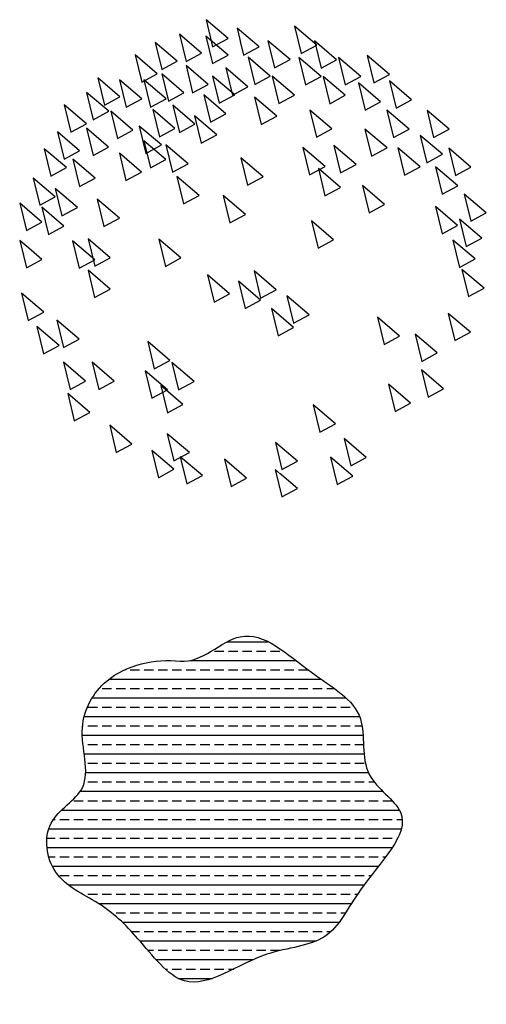
# Model space of a CAD drawing. Units: metres. Extents: x -157 to 520, y -483 to 276.
# Drawn here: x -147 to -141, y 252 to 265 of the extents above; entities that cross this region are included whole.
import ezdxf

# ---------------------------------------------------------------- set-up
doc = ezdxf.new("R2010")
doc.units = ezdxf.units.M
doc.set_wipeout_variables(frame=1)
doc.layers.get('0').update_dxf_attribs({"color": 70})
doc.layers.add('0-WOUT', color=255, linetype='Continuous')
doc.layers.add('A-JARD-ARBL', color=124, linetype='Continuous')

# ---------------------------------------------------------------- blocks, each defined once
blk = doc.blocks.new('ARB-05')
for p, q in [((-0.318, -2.994), (-0.103, -2.878)), ((0.387, -3.141), (0.603, -3.025))]:
    blk.add_line(p, q)
blk.add_wipeout([(-0.62, 3.3), (-1.065, 2.855), (-1.557, 2.621), (-2.117, 2.062), (-2.528, 1.609), (-2.759, 1.145), (-3.05, 0.62), (-3.206, 0.23), (-2.859, -0.906), (-2.491, -1.4), (-2.432, -1.837), (-1.609, -2.182), (-1.42, -2.495), (-1.112, -2.64), (-0.71, -2.64), (0.003, -2.807), (0.69, -2.807), (1.062, -2.589), (1.404, -2.46), (1.911, -1.765), (2.324, -1.374), (2.324, -1.108), (2.742, -0.78), (3.192, -0.242), (3.067, 0.165), (3.008, 0.689), (2.795, 1.327), (2.401, 2.23), (1.879, 2.641), (1.22, 2.774), (0.071, 3.112), (-0.19, 3.185)]).dxf.layer = '0-WOUT'
for p, q in [((-0.358, 3.227), (-0.666, 3.49)), ((-0.666, 3.49), (-0.574, 3.111)), ((-0.728, 3.025), (-1.036, 3.288)), ((-1.036, 3.288), (-0.944, 2.909)), ((0.071, 3.112), (-0.236, 3.374)), ((-0.236, 3.374), (-0.144, 2.995)), ((0.87, 3.137), (0.563, 3.399)), ((0.563, 3.399), (0.655, 3.021)), ((-1.065, 2.912), (-1.373, 3.175)), ((-1.373, 3.175), (-1.281, 2.796)), ((-0.359, 2.996), (-0.667, 3.259)), ((-0.667, 3.259), (-0.575, 2.88)), ((-0.574, 3.111), (-0.358, 3.227)), ((0.501, 2.935), (0.193, 3.197)), ((0.193, 3.197), (0.285, 2.819)), ((1.146, 2.933), (0.838, 3.195)), ((0.838, 3.195), (0.93, 2.816)), ((-0.944, 2.909), (-0.728, 3.025)), ((-0.144, 2.995), (0.071, 3.112)), ((0.655, 3.021), (0.87, 3.137)), ((-1.342, 2.738), (-1.649, 3)), ((-1.649, 3), (-1.557, 2.621)), ((-1.281, 2.796), (-1.065, 2.912)), ((-0.575, 2.88), (-0.359, 2.996)), ((0.224, 2.705), (-0.083, 2.967)), ((-0.083, 2.967), (0.009, 2.588)), ((0.285, 2.819), (0.501, 2.935)), ((0.93, 2.702), (0.622, 2.965)), ((0.622, 2.965), (0.714, 2.586)), ((0.93, 2.816), (1.146, 2.933)), ((1.481, 2.701), (1.174, 2.963)), ((1.174, 2.963), (1.266, 2.584)), ((1.879, 2.727), (1.572, 2.99)), ((1.572, 2.99), (1.664, 2.611)), ((-1.557, 2.621), (-1.342, 2.738)), ((-0.973, 2.475), (-1.281, 2.737)), ((-1.281, 2.737), (-1.189, 2.359)), ((-0.636, 2.591), (-0.944, 2.853)), ((-0.944, 2.853), (-0.852, 2.474)), ((-0.085, 2.558), (-0.392, 2.821)), ((-0.392, 2.821), (-0.3, 2.442)), ((-1.862, 2.419), (-2.169, 2.682)), ((-2.169, 2.682), (-2.077, 2.303)), ((-1.558, 2.39), (-1.865, 2.653)), ((-1.865, 2.653), (-1.773, 2.274)), ((-1.221, 2.389), (-1.529, 2.652)), ((-1.529, 2.652), (-1.437, 2.273)), ((-0.268, 2.445), (-0.575, 2.707)), ((-0.575, 2.707), (-0.483, 2.328)), ((0.009, 2.588), (0.224, 2.705)), ((0.56, 2.442), (0.252, 2.705)), ((0.252, 2.705), (0.344, 2.326)), ((0.714, 2.586), (0.93, 2.702)), ((1.266, 2.44), (0.958, 2.702)), ((0.958, 2.702), (1.05, 2.323)), ((1.266, 2.584), (1.481, 2.701)), ((1.756, 2.349), (1.449, 2.612)), ((1.449, 2.612), (1.541, 2.233)), ((1.664, 2.611), (1.879, 2.727)), ((2.186, 2.378), (1.879, 2.641)), ((1.879, 2.641), (1.971, 2.262)), ((-2.017, 2.217), (-2.324, 2.479)), ((-2.324, 2.479), (-2.232, 2.1)), ((-1.189, 2.359), (-0.973, 2.475)), ((-0.852, 2.474), (-0.636, 2.591)), ((-0.3, 2.442), (-0.085, 2.558)), ((-2.077, 2.303), (-1.862, 2.419)), ((-1.773, 2.274), (-1.558, 2.39)), ((-1.437, 2.273), (-1.221, 2.389)), ((-0.698, 2.446), (-0.606, 2.067)), ((-0.39, 2.183), (-0.698, 2.446)), ((-0.483, 2.328), (-0.268, 2.445)), ((0.315, 2.15), (0.008, 2.413)), ((0.008, 2.413), (0.1, 2.034)), ((0.344, 2.326), (0.56, 2.442)), ((1.05, 2.323), (1.266, 2.44)), ((1.541, 2.233), (1.756, 2.349)), ((1.971, 2.262), (2.186, 2.378)), ((-2.326, 2.042), (-2.633, 2.305)), ((-2.633, 2.305), (-2.541, 1.926)), ((-2.232, 2.1), (-2.017, 2.217)), ((-1.681, 1.954), (-1.988, 2.217)), ((-1.988, 2.217), (-1.896, 1.838)), ((-1.097, 1.98), (-1.404, 2.242)), ((-1.404, 2.242), (-1.312, 1.864)), ((-0.821, 2.037), (-1.128, 2.3)), ((-1.128, 2.3), (-1.036, 1.921)), ((1.082, 1.973), (0.774, 2.235)), ((0.774, 2.235), (0.866, 1.856)), ((2.152, 1.969), (1.845, 2.232)), ((1.845, 2.232), (1.937, 1.853)), ((2.708, 1.967), (2.401, 2.23)), ((2.401, 2.23), (2.493, 1.851)), ((-0.517, 1.892), (-0.824, 2.154)), ((-0.824, 2.154), (-0.732, 1.775)), ((-0.606, 2.067), (-0.39, 2.183)), ((0.1, 2.034), (0.315, 2.15)), ((-2.42, 1.667), (-2.728, 1.93)), ((-2.728, 1.93), (-2.636, 1.551)), ((-2.541, 1.926), (-2.326, 2.042)), ((-2.019, 1.721), (-2.326, 1.984)), ((-2.326, 1.984), (-2.234, 1.605)), ((-1.896, 1.838), (-1.681, 1.954)), ((-1.284, 1.749), (-1.592, 2.012)), ((-1.592, 2.012), (-1.5, 1.633)), ((-1.312, 1.864), (-1.097, 1.98)), ((-1.036, 1.921), (-0.821, 2.037)), ((0.866, 1.856), (1.082, 1.973)), ((1.847, 1.708), (1.54, 1.971)), ((1.54, 1.971), (1.632, 1.592)), ((1.937, 1.853), (2.152, 1.969)), ((2.493, 1.851), (2.708, 1.967)), ((-1.224, 1.546), (-1.531, 1.809)), ((-1.531, 1.809), (-1.439, 1.43)), ((-0.732, 1.775), (-0.517, 1.892)), ((2.614, 1.62), (2.306, 1.882)), ((2.306, 1.882), (2.398, 1.503)), ((-2.604, 1.434), (-2.911, 1.696)), ((-2.911, 1.696), (-2.819, 1.317)), ((-2.636, 1.551), (-2.42, 1.667)), ((-2.234, 1.605), (-2.019, 1.721)), ((-1.5, 1.633), (-1.284, 1.749)), ((-0.916, 1.487), (-1.223, 1.749)), ((-1.223, 1.749), (-1.131, 1.37)), ((0.986, 1.45), (0.679, 1.712)), ((0.679, 1.712), (0.771, 1.333)), ((1.417, 1.479), (1.109, 1.741)), ((1.109, 1.741), (1.201, 1.363)), ((1.632, 1.592), (1.847, 1.708)), ((2.305, 1.445), (1.997, 1.708)), ((1.997, 1.708), (2.089, 1.329)), ((3.011, 1.443), (2.703, 1.706)), ((2.703, 1.706), (2.795, 1.327)), ((-2.207, 1.288), (-2.514, 1.55)), ((-2.514, 1.55), (-2.422, 1.171)), ((-1.561, 1.372), (-1.869, 1.634)), ((-1.869, 1.634), (-1.777, 1.256)), ((-1.439, 1.43), (-1.224, 1.546)), ((0.126, 1.308), (-0.181, 1.57)), ((-0.181, 1.57), (-0.089, 1.192)), ((2.398, 1.503), (2.614, 1.62)), ((-2.819, 1.317), (-2.604, 1.434)), ((-1.777, 1.256), (-1.561, 1.372)), ((-1.131, 1.37), (-0.916, 1.487)), ((0.771, 1.333), (0.986, 1.45)), ((1.201, 1.159), (0.893, 1.422)), ((0.893, 1.422), (0.985, 1.043)), ((1.201, 1.363), (1.417, 1.479)), ((2.089, 1.329), (2.305, 1.445)), ((2.827, 1.182), (2.52, 1.445)), ((2.52, 1.445), (2.612, 1.066)), ((2.795, 1.327), (3.011, 1.443)), ((-2.759, 1.028), (-3.067, 1.29)), ((-3.067, 1.29), (-2.974, 0.912)), ((-2.422, 1.171), (-2.207, 1.288)), ((-0.763, 1.049), (-1.071, 1.312)), ((-1.071, 1.312), (-0.979, 0.933)), ((-0.089, 1.192), (0.126, 1.308)), ((-2.451, 0.882), (-2.759, 1.145)), ((-2.759, 1.145), (-2.667, 0.766)), ((0.985, 1.043), (1.201, 1.159)), ((1.812, 0.924), (1.505, 1.186)), ((1.505, 1.186), (1.597, 0.807)), ((2.612, 1.066), (2.827, 1.182)), ((-2.974, 0.912), (-2.759, 1.028)), ((-1.868, 0.733), (-2.175, 0.995)), ((-2.175, 0.995), (-2.083, 0.616)), ((-0.979, 0.933), (-0.763, 1.049)), ((-0.119, 0.785), (-0.427, 1.048)), ((-0.427, 1.048), (-0.334, 0.669)), ((3.224, 0.805), (2.916, 1.068)), ((2.916, 1.068), (3.008, 0.689)), ((-2.943, 0.678), (-3.25, 0.94)), ((-3.25, 0.94), (-3.158, 0.562)), ((-2.639, 0.621), (-2.946, 0.884)), ((-2.946, 0.884), (-2.854, 0.505)), ((-2.667, 0.766), (-2.451, 0.882)), ((1.597, 0.807), (1.812, 0.924)), ((2.825, 0.631), (2.518, 0.893)), ((2.518, 0.893), (2.61, 0.515)), ((-2.083, 0.616), (-1.868, 0.733)), ((-0.334, 0.669), (-0.119, 0.785)), ((1.105, 0.433), (0.797, 0.696)), ((0.797, 0.696), (0.889, 0.317)), ((3.162, 0.454), (2.854, 0.717)), ((2.854, 0.717), (2.946, 0.338)), ((3.008, 0.689), (3.224, 0.805)), ((-3.158, 0.562), (-2.943, 0.678)), ((-2.854, 0.505), (-2.639, 0.621)), ((2.61, 0.515), (2.825, 0.631)), ((-2.945, 0.157), (-3.252, 0.42)), ((-3.252, 0.42), (-3.16, 0.041)), ((-2.21, 0.155), (-2.518, 0.417)), ((-2.518, 0.417), (-2.426, 0.039)), ((-1.995, 0.182), (-2.303, 0.445)), ((-2.303, 0.445), (-2.211, 0.066)), ((-1.014, 0.179), (-1.321, 0.441)), ((-1.321, 0.441), (-1.229, 0.063)), ((0.889, 0.317), (1.105, 0.433)), ((3.067, 0.165), (2.76, 0.428)), ((2.76, 0.428), (2.852, 0.049)), ((2.946, 0.338), (3.162, 0.454)), ((-3.16, 0.041), (-2.945, 0.157)), ((-2.426, 0.039), (-2.21, 0.155)), ((-2.211, 0.066), (-1.995, 0.182)), ((-1.229, 0.063), (-1.014, 0.179)), ((2.852, 0.049), (3.067, 0.165)), ((-1.997, -0.255), (-2.304, 0.008)), ((-2.304, 0.008), (-2.212, -0.371)), ((0.307, -0.263), (0, 0)), ((0, 0), (0.092, -0.379)), ((3.192, -0.242), (2.884, 0.021)), ((2.884, 0.021), (2.976, -0.358)), ((-0.338, -0.319), (-0.645, -0.056)), ((-0.645, -0.056), (-0.553, -0.435)), ((-2.212, -0.371), (-1.997, -0.255)), ((0.092, -0.407), (-0.215, -0.144)), ((-0.215, -0.144), (-0.123, -0.523)), ((0.092, -0.379), (0.307, -0.263)), ((2.976, -0.358), (3.192, -0.242)), ((-2.919, -0.572), (-3.226, -0.309)), ((-3.226, -0.309), (-3.134, -0.688)), ((-0.553, -0.435), (-0.338, -0.319)), ((-0.123, -0.523), (0.092, -0.407)), ((0.765, -0.612), (0.457, -0.349)), ((0.457, -0.349), (0.549, -0.728)), ((0.549, -0.787), (0.242, -0.524)), ((0.242, -0.524), (0.334, -0.903)), ((-3.134, -0.688), (-2.919, -0.572)), ((0.549, -0.728), (0.765, -0.612)), ((2.021, -0.906), (1.714, -0.643)), ((1.714, -0.643), (1.806, -1.022)), ((3.003, -0.853), (2.696, -0.591)), ((2.696, -0.591), (2.788, -0.969)), ((-2.705, -1.038), (-3.012, -0.775)), ((-3.012, -0.775), (-2.92, -1.154)), ((-2.429, -0.949), (-2.736, -0.687)), ((-2.736, -0.687), (-2.644, -1.066)), ((0.334, -0.903), (0.549, -0.787)), ((-2.644, -1.066), (-2.429, -0.949)), ((1.806, -1.022), (2.021, -0.906)), ((2.544, -1.141), (2.236, -0.879)), ((2.236, -0.879), (2.328, -1.257)), ((2.788, -0.969), (3.003, -0.853)), ((-2.92, -1.154), (-2.705, -1.038)), ((-1.168, -1.246), (-1.476, -0.983)), ((-1.476, -0.983), (-1.384, -1.362)), ((2.328, -1.257), (2.544, -1.141)), ((-2.338, -1.531), (-2.645, -1.269)), ((-2.645, -1.269), (-2.553, -1.648)), ((-1.94, -1.533), (-2.247, -1.27)), ((-2.247, -1.27), (-2.155, -1.649)), ((-1.384, -1.362), (-1.168, -1.246)), ((-0.833, -1.536), (-1.14, -1.274)), ((-1.14, -1.274), (-1.048, -1.653)), ((-1.202, -1.652), (-1.51, -1.389)), ((-1.51, -1.389), (-1.418, -1.768)), ((2.631, -1.637), (2.324, -1.374)), ((2.324, -1.374), (2.416, -1.753)), ((-2.553, -1.648), (-2.338, -1.531)), ((-2.155, -1.649), (-1.94, -1.533)), ((-0.988, -1.856), (-1.295, -1.593)), ((-1.295, -1.593), (-1.203, -1.972)), ((-1.048, -1.653), (-0.833, -1.536)), ((2.172, -1.839), (1.865, -1.576)), ((1.865, -1.576), (1.957, -1.955)), ((2.416, -1.753), (2.631, -1.637)), ((-2.278, -1.969), (-2.586, -1.706)), ((-2.586, -1.706), (-2.494, -2.085)), ((-1.418, -1.768), (-1.202, -1.652)), ((-1.203, -1.972), (-0.988, -1.856)), ((1.129, -2.125), (0.821, -1.862)), ((0.821, -1.862), (0.913, -2.241)), ((1.957, -1.955), (2.172, -1.839)), ((-2.494, -2.085), (-2.278, -1.969)), ((-1.695, -2.408), (-2.003, -2.145)), ((-2.003, -2.145), (-1.911, -2.524)), ((0.913, -2.241), (1.129, -2.125)), ((-0.897, -2.524), (-1.204, -2.262)), ((-1.204, -2.262), (-1.112, -2.64)), ((-1.911, -2.524), (-1.695, -2.408)), ((0.604, -2.646), (0.296, -2.384)), ((0.296, -2.384), (0.388, -2.762)), ((1.557, -2.591), (1.25, -2.328)), ((1.25, -2.328), (1.342, -2.707)), ((-1.112, -2.757), (-1.42, -2.495)), ((-1.42, -2.495), (-1.328, -2.874)), ((-1.112, -2.64), (-0.897, -2.524)), ((-0.715, -2.845), (-1.023, -2.582)), ((-1.023, -2.582), (-0.931, -2.961)), ((1.37, -2.852), (1.062, -2.589)), ((1.062, -2.589), (1.154, -2.968)), ((1.342, -2.707), (1.557, -2.591)), ((-0.103, -2.878), (-0.41, -2.615)), ((-0.41, -2.615), (-0.318, -2.994)), ((0.388, -2.762), (0.604, -2.646)), ((-1.328, -2.874), (-1.112, -2.757)), ((-0.931, -2.961), (-0.715, -2.845)), ((0.603, -3.025), (0.295, -2.762)), ((0.295, -2.762), (0.387, -3.141)), ((1.154, -2.968), (1.37, -2.852))]:
    blk.add_line(p, q)
blk = doc.blocks.new('ARB-02')
blk.add_wipeout([(2.147, 1.632), (2.005, 1.757), (1.811, 1.899), (1.552, 2.081), (1.361, 2.227), (1.115, 2.411), (0.837, 2.578), (0.593, 2.651), (0.376, 2.631), (0.2, 2.553), (0.028, 2.453), (-0.176, 2.336), (-0.371, 2.263), (-0.539, 2.251), (-0.765, 2.26), (-0.993, 2.24), (-1.157, 2.207), (-1.422, 2.115), (-1.635, 1.993), (-1.834, 1.815), (-1.952, 1.655), (-2.05, 1.453), (-2.092, 1.298), (-2.109, 1.091), (-2.1, 0.95), (-2.087, 0.84), (-2.074, 0.74), (-2.067, 0.677), (-2.057, 0.581), (-2.054, 0.498), (-2.06, 0.384), (-2.078, 0.296), (-2.123, 0.191), (-2.202, 0.087), (-2.309, -0.019), (-2.371, -0.076), (-2.44, -0.141), (-2.505, -0.209), (-2.58, -0.305), (-2.643, -0.435), (-2.66, -0.498), (-2.674, -0.589), (-2.676, -0.713), (-2.663, -0.815), (-2.641, -0.905), (-2.603, -1.007), (-2.554, -1.102), (-2.522, -1.151), (-2.485, -1.197), (-2.402, -1.283), (-2.336, -1.338), (-2.266, -1.388), (-2.146, -1.464), (-2.019, -1.536), (-1.912, -1.598), (-1.817, -1.657), (-1.726, -1.72), (-1.632, -1.792), (-1.51, -1.897), (-1.397, -2.005), (-1.317, -2.089), (-1.24, -2.174), (-1.2, -2.22), (-1.098, -2.341), (-1.029, -2.422), (-0.947, -2.516), (-0.854, -2.616), (-0.745, -2.718), (-0.661, -2.783), (-0.56, -2.843), (-0.445, -2.884), (-0.293, -2.896), (-0.044, -2.844), (0.147, -2.768), (0.374, -2.66), (0.603, -2.55), (0.846, -2.452), (1.042, -2.396), (1.302, -2.337), (1.534, -2.277), (1.736, -2.191), (1.868, -2.094), (2.005, -1.939), (2.147, -1.728), (2.25, -1.564), (2.371, -1.384), (2.528, -1.179), (2.653, -1.021), (2.758, -0.883), (2.864, -0.731), (2.944, -0.591), (3.008, -0.416), (3.012, -0.243), (2.932, -0.076), (2.769, 0.102), (2.594, 0.283), (2.48, 0.455), (2.435, 0.583), (2.406, 0.773), (2.395, 0.975), (2.365, 1.259), (2.245, 1.52), (2.19, 1.587)])
h = blk.add_hatch()
h.set_pattern_fill('BRASS', color=256, scale=1.2, style=0)
h.set_pattern_definition([(0, (-382.80626, -2151.76467), (0, 0.3), []), (0, (-382.80626, -2151.61467), (0, 0.3), [0.15, -0.075])])
edge = h.paths.add_edge_path()
edge.add_spline(control_points=[(-0.539, 2.251), (-0.943, 2.292), (-1.713, 2.133), (-2.262, 1.17), (-1.857, 0.192), (-2.774, -0.268), (-2.636, -1.262), (-1.81, -1.599), (-1.182, -2.192), (-0.42, -3.254), (0.688, -2.354), (1.877, -2.315), (2.331, -1.275), (3.419, -0.277), (2.278, 0.396), (2.533, 1.487), (1.488, 2.05), (0.497, 3.02), (-0.194, 2.216), (-0.539, 2.251)], knot_values=[0, 0, 0, 0, 1.218884, 2.063383, 3.025125, 3.78259, 4.569456, 5.410352, 6.268405, 7.27738, 8.663456, 9.632805, 10.573354, 11.975394, 12.759979, 13.661796, 14.745376, 16.020231, 17.059082, 17.059082, 17.059082, 17.059082], degree=3, periodic=0)
at = {"start_tangent": (-0.994865, 0.101212), "end_tangent": (-0.994865, 0.101212)}
blk.add_spline([(-0.539, 2.251), (-1.715, 1.931), (-2.107, 1.183), (-2.107, 0.221), (-2.606, -0.349), (-2.534, -1.133), (-1.857, -1.631), (-1.216, -2.201), (-0.468, -2.878), (0.851, -2.451), (1.777, -2.166), (2.348, -1.418), (2.989, -0.171), (2.49, 0.435), (2.348, 1.325), (1.564, 2.073), (0.423, 2.643), (-0.539, 2.251)], degree=3, dxfattribs=at)

msp = doc.modelspace()

# ---------------------------------------------------------------- block references
at = {"layer": 'A-JARD-ARBL', "linetype": 'ByBlock', "xscale": 0.9600000000209548, "yscale": 0.9599999999627471, "zscale": 0.8}
msp.add_blockref('ARB-05', (-143.988, 262.023), dxfattribs=at)
at = {"layer": 'A-JARD-ARBL', "xscale": 0.8316000000000088, "yscale": 0.8316000000000088, "zscale": 0.8316}
msp.add_blockref('ARB-02', (-144.523, 254.946), dxfattribs=at)

doc.saveas('drawing.dxf')
